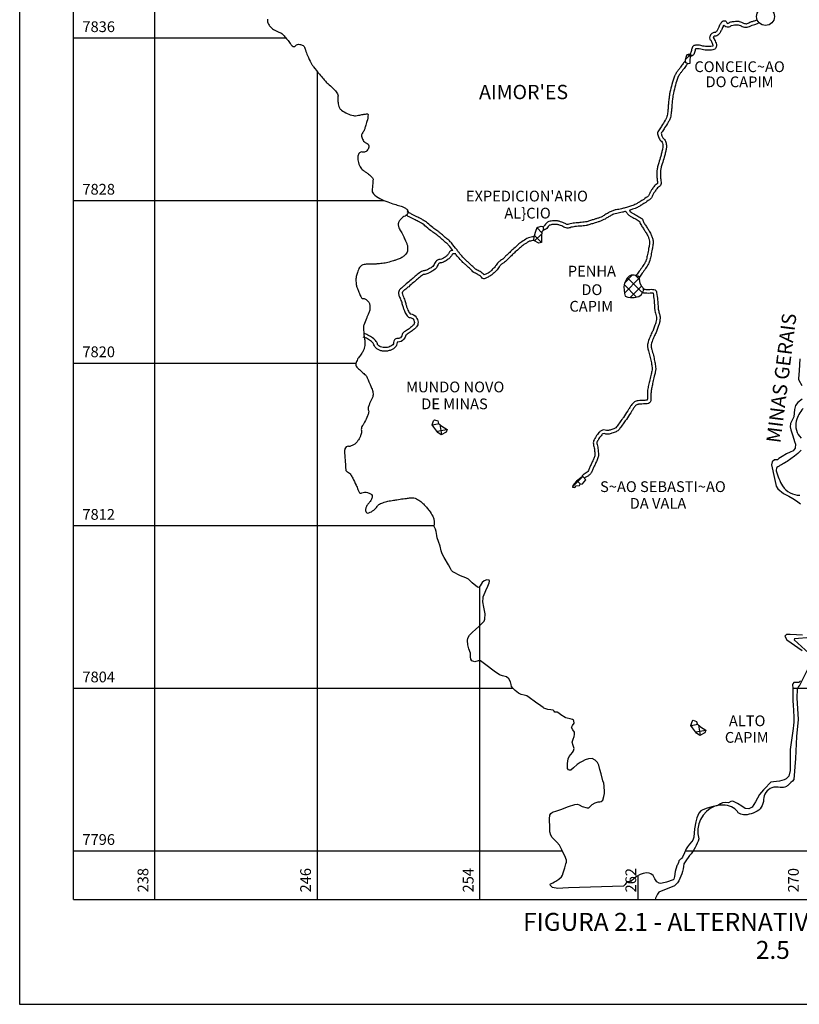
# Model space of a CAD drawing. Units: metres. Extents: x 2286 to 2496, y 7804 to 8101.
# Drawn here: x 2286 to 2395, y 7804 to 7941 of the extents above; entities that cross this region are included whole.
import ezdxf
from ezdxf.enums import TextEntityAlignment as Align

# ---------------------------------------------------------------- set-up
doc = ezdxf.new("R2010")
doc.units = ezdxf.units.M
doc.header["$MEASUREMENT"] = 0
for name, color, linetype, lineweight in [('0_1', 1, 'Continuous', 0), ('ACESSOS', 1, 'Continuous', 0), ('CIDADES', 1, 'Continuous', 0), ('ESTRADA', 1, 'Continuous', 0), ('ESTRFERRO', 1, 'Continuous', 0), ('FORMATO', 1, 'Continuous', 0), ('HACHURA', 1, 'Continuous', 0), ('LIMITE', 1, 'Continuous', 0), ('TEXTO1', 1, 'Continuous', 0), ('TEXTO2', 1, 'Continuous', 0)]:
    doc.layers.add(name, color=color, linetype=linetype, lineweight=lineweight)
doc.styles.add('Style-ENGINEERING', font='ENGINEERING.shx')
doc.styles.add('Style-WORKING', font='WORKING.shx')

msp = doc.modelspace()

# ---------------------------------------------------------------- linework, layer by layer
at = {"layer": '0_1', "color": 7, "linetype": 'Continuous', "lineweight": -3}
for p, q in [((2293.51, 7818.15), (2293.51, 8097.13)), ((2304.85, 7818.15), (2304.85, 8097.13)), ((2293.51, 7938.37), (2323.13, 7938.37)), ((2327.53, 7818.15), (2327.53, 7933.66)), ((2293.51, 7915.69), (2336.8, 7915.69)), ((2359.05, 7911.73), (2358.96, 7911.42)), ((2293.51, 7893), (2332.92, 7893)), ((2293.51, 7870.32), (2343.79, 7870.32)), ((2350.21, 7818.15), (2350.21, 7861.88)), ((2293.51, 7847.64), (2354.79, 7847.64)), ((2393.83, 7847.64), (2418.25, 7847.64)), ((2293.51, 7824.96), (2361.69, 7824.96)), ((2378.84, 7824.96), (2418.25, 7824.96)), ((2372.27, 7818.15), (2372.27, 7821.47)), ((2293.51, 7818.15), (2486.29, 7818.15))]:
    msp.add_line(p, q, dxfattribs=at)
at = {"layer": '0_1', "color": 7, "linetype": 'Continuous', "lineweight": -3, "ltscale": 4}
for p, q in [((2378.88, 7935.33), (2379.6, 7936.04)), ((2379.56, 7935.71), (2379.22, 7936.05)), ((2378.97, 7934.89), (2378.86, 7935)), ((2358.13, 7911.74), (2358.34, 7911.95)), ((2358.84, 7911.18), (2358.17, 7911.85)), ((2358.79, 7909.82), (2357.8, 7910.8)), ((2357.83, 7910.03), (2358.82, 7911.02)), ((2344.51, 7884.5), (2343.58, 7884.33)), ((2343.65, 7884.23), (2343.6, 7884.53)), ((2345.61, 7883.69), (2344.24, 7883.43)), ((2344.89, 7883.03), (2344.64, 7884.4)), ((2380.6, 7842.56), (2379.67, 7842.39)), ((2379.74, 7842.29), (2379.68, 7842.59)), ((2380.98, 7841.09), (2380.72, 7842.46)), ((2381.7, 7841.75), (2380.33, 7841.49))]:
    msp.add_line(p, q, dxfattribs=at)
at = {"layer": '0_1', "color": 7, "linetype": 'Continuous', "lineweight": -3}
for points in [[(2379.58, 7936.1), (2379.66, 7935.83), (2379.52, 7935.67), (2379.48, 7935.3), (2379.49, 7934.79), (2379.27, 7934.74), (2378.86, 7934.94), (2378.87, 7935.29), (2379.04, 7935.8), (2379.13, 7936.03), (2379.45, 7936.12), (2379.58, 7936.1)], [(2358.96, 7912.04), (2359.1, 7911.58), (2358.85, 7911.3), (2358.79, 7910.68), (2358.8, 7909.82), (2358.43, 7909.74), (2357.74, 7910.08), (2357.75, 7910.66), (2358.04, 7911.52), (2358.19, 7911.91), (2358.74, 7912.07), (2358.96, 7912.04)], [(2343.87, 7885.09), (2344.34, 7884.94), (2344.42, 7884.58), (2344.91, 7884.18), (2345.62, 7883.71), (2345.48, 7883.35), (2344.81, 7882.97), (2344.33, 7883.31), (2343.79, 7884.04), (2343.55, 7884.38), (2343.73, 7884.93), (2343.87, 7885.09)], [(2364.97, 7876.71), (2364.6, 7877.12), (2364.46, 7877.11), (2363.68, 7876.51), (2363.17, 7875.91), (2363.11, 7875.67), (2363.43, 7875.61), (2363.65, 7875.86), (2364.08, 7875.9), (2364.17, 7876.09), (2364.52, 7876.14), (2364.97, 7876.71)], [(2379.96, 7843.15), (2380.42, 7843), (2380.51, 7842.64), (2380.99, 7842.24), (2381.7, 7841.77), (2381.56, 7841.41), (2380.89, 7841.03), (2380.42, 7841.37), (2379.87, 7842.1), (2379.63, 7842.44), (2379.82, 7842.99), (2379.96, 7843.15)]]:
    msp.add_lwpolyline(points, dxfattribs=at)
at = {"layer": 'ACESSOS', "color": 7, "linetype": 'Continuous', "lineweight": -3}
msp.add_circle((2390.04, 7941.34), 1.25, dxfattribs=at)
at = {"layer": 'ESTRADA', "color": 1, "linetype": 'Continuous', "lineweight": -3, "flags": 128}
for points in [[(2383.78, 7940.34, 0.013245), (2383.74, 7940.29, 0.051839), (2383.71, 7940.26, 0.047566), (2383.64, 7940.12, -0.020342), (2383.54, 7939.87, -0.024132), (2383.33, 7939.47, -0.028142), (2383.12, 7939.16, -0.264644), (2382.97, 7939.1, 0.216767), (2382.53, 7938.95, 0.11984), (2382.27, 7938.56, 0.187915), (2382.28, 7938.2, 0.076908), (2382.39, 7938.03, -0.054856), (2382.49, 7937.87, -0.059879), (2382.7, 7937.33, -0.186431), (2382.69, 7937.22, -0.234328), (2382.63, 7937.19, -0.051796), (2381.84, 7937.14, -0.06299), (2381.15, 7937.27, 0.082755), (2380.54, 7937.35, 0.056248), (2380.05, 7937.28, 0.224575), (2379.87, 7937.13, 0.046371), (2379.77, 7936.85, -0.023199), (2379.61, 7936.34, -0.001307), (2379.53, 7936.11)], [(2384.13, 7939.98, 0.002868), (2384.12, 7939.97, 0.023844), (2384.11, 7939.95, -0.020342), (2383.99, 7939.66, -0.024132), (2383.76, 7939.22, -0.028142), (2383.52, 7938.86, -0.264644), (2382.92, 7938.6, 0.216767), (2382.87, 7938.58, 0.118791), (2382.74, 7938.39, 0.07393), (2382.77, 7938.35, -0.054856), (2382.94, 7938.1, -0.059879), (2383.19, 7937.45, -0.186431), (2383.13, 7936.99, -0.234328), (2382.71, 7936.69, -0.051796), (2381.81, 7936.64, -0.06299), (2381, 7936.79, 0.082755), (2380.56, 7936.85, 0.040668), (2380.28, 7936.82, 0.022953), (2380.25, 7936.72, -0.023199), (2380.08, 7936.18, -0.355448), (2379.66, 7935.83)], [(2383.71, 7940.26, -0.008816), (2383.76, 7940.33, -0.027311), (2383.84, 7940.45, -0.006818), (2383.97, 7940.6, -0.023605), (2384.01, 7940.65, -0.05689), (2384.05, 7940.68, -0.027296), (2384.15, 7940.73, -0.108161), (2384.24, 7940.75, -0.045584), (2384.44, 7940.73, -0.346884), (2384.62, 7940.54, 0.427871), (2384.79, 7940.39, 0.175462), (2384.98, 7940.48, -0.159159), (2385.19, 7940.59, -0.014957), (2385.68, 7940.66, -0.021462), (2386.02, 7940.68, -0.004295), (2386.21, 7940.68, -0.017475), (2386.26, 7940.68, -0.047672), (2386.37, 7940.66, -0.016044), (2386.69, 7940.56, -0.040346), (2386.89, 7940.47, 0.040956), (2387.09, 7940.39, 0.06281), (2387.32, 7940.34, 0.087217), (2387.49, 7940.36, 0.062322), (2387.72, 7940.46, -0.047494), (2388.01, 7940.59, -0.010086), (2388.4, 7940.72, 0.018353), (2388.62, 7940.79, 0.014202), (2388.81, 7940.87, -0.006657), (2388.87, 7940.9)], [(2384.14, 7940, -0.008816), (2384.18, 7940.06, -0.027311), (2384.22, 7940.13, -0.001055), (2384.24, 7940.15, 0.264437), (2384.84, 7939.89, 0.162585), (2385.31, 7940.1, -0.013754), (2385.73, 7940.16, -0.021462), (2386.03, 7940.18, -0.004295), (2386.21, 7940.18, -0.017475), (2386.22, 7940.18, -0.047672), (2386.24, 7940.18, -0.016044), (2386.53, 7940.09, -0.040346), (2386.66, 7940.03, 0.040956), (2386.93, 7939.91, 0.06281), (2387.29, 7939.84, 0.087217), (2387.63, 7939.88, 0.062322), (2387.97, 7940.02, -0.047494), (2388.18, 7940.12, -0.010086), (2388.55, 7940.24, 0.018353), (2388.8, 7940.33, 0.014202), (2389.01, 7940.42, -0.006657), (2389.06, 7940.44)], [(2378.87, 7935.14, 0.051159), (2378.55, 7934.79), (2378.55, 7934.79, 0.001146), (2378.18, 7934.28), (2378.18, 7934.28, 0.001693), (2377.93, 7933.93, 0.002222), (2377.67, 7933.57), (2377.67, 7933.57, 0.003795), (2377.53, 7933.36, 0.06279), (2377.34, 7933, 0.02025), (2376.99, 7931.88), (2376.99, 7931.88, 0.008965), (2376.71, 7930.79, 0.022493), (2376.63, 7930.33, 0.005751), (2376.57, 7929.83), (2376.57, 7929.83, 0.004046), (2376.49, 7929.12, 0.010887), (2376.45, 7928.58, -0.0103), (2376.4, 7928.03, -0.03888), (2376.29, 7927.38, -0.064573), (2376.15, 7927.03, -0.010867), (2376.05, 7926.86), (2376.05, 7926.86, -0.002327), (2375.55, 7926.06), (2375.55, 7926.06, -0.013987), (2375.2, 7925.54, 0.026823), (2375.01, 7925.25, 0.185723), (2374.98, 7924.99, 0.047677), (2375.17, 7924.4, 0.103055), (2375.51, 7923.93, -0.143779), (2375.66, 7923.67, -0.056676), (2375.72, 7923.27, -0.060199), (2375.68, 7922.89, -0.006763), (2375.57, 7922.4, -0.006013), (2375.43, 7921.86, -0.014717), (2375.15, 7920.95, 0.02327), (2374.98, 7920.36, 0.029349), (2374.89, 7919.84, 0.035882), (2374.88, 7919.41, 0.00505), (2374.88, 7919.3), (2374.88, 7919.3, 0.001288), (2374.9, 7918.9), (2374.9, 7918.9, 0.029487), (2374.96, 7918.33, -0.05947), (2374.98, 7918.09, -0.270626), (2374.91, 7917.99, 0.131457), (2374.46, 7917.6, 0.006023), (2374.16, 7917.15, 0.008551), (2373.95, 7916.82, 0.044718), (2373.75, 7916.4, -0.099021), (2373.67, 7916.28, -0.051096), (2373.57, 7916.19, -0.009626), (2372.87, 7915.72, -0.001162), (2372.47, 7915.46, -0.003888), (2372.34, 7915.39, -0.018148), (2371.96, 7915.17, -0.024792), (2371.67, 7915.03, -0.015626), (2371.36, 7914.92, -0.008786), (2370.79, 7914.75, -0.002905), (2370.48, 7914.66), (2370.48, 7914.66, -0.001679), (2369.94, 7914.51), (2369.94, 7914.51, -0.032872), (2369.21, 7914.37, 0.053549), (2368.73, 7914.25, 0.029843), (2368.51, 7914.16, 0.011522), (2367.99, 7913.88, 0.021255), (2367.54, 7913.6, -0.03481), (2367.28, 7913.45, -0.020446), (2366.93, 7913.3, -0.01859), (2366.53, 7913.16), (2366.53, 7913.16, -0.000007), (2366.14, 7913.03), (2366.14, 7913.03, -0.000005), (2365.62, 7912.88), (2365.62, 7912.88, -0.000008), (2365.11, 7912.72), (2365.12, 7912.72, -0.000052), (2365.03, 7912.69), (2365.03, 7912.69, -0.045605), (2364.95, 7912.68, -0.006063), (2364.15, 7912.59, -0.003272), (2363.88, 7912.57), (2363.88, 7912.57, 0.001897), (2363.42, 7912.53), (2363.42, 7912.53, 0.059948), (2362.61, 7912.36, -0.134115), (2362.32, 7912.34, -0.084486), (2362.17, 7912.4, 0.04446), (2361.78, 7912.59, 0.006521), (2361.46, 7912.71, 0.010179), (2361.25, 7912.78, 0.05526), (2361.01, 7912.82, 0.023547), (2360.5, 7912.84, 0.073059), (2359.84, 7912.73, 0.125497), (2359.47, 7912.5, 0.026085), (2359.24, 7912.23, 0.018103), (2359, 7911.9)], [(2379.2, 7934.77, 0.051159), (2378.95, 7934.49), (2378.95, 7934.49, 0.001146), (2378.58, 7933.98), (2378.58, 7933.98, 0.001693), (2378.33, 7933.64, 0.002222), (2378.08, 7933.29, 0.003795), (2377.94, 7933.08, 0.06279), (2377.81, 7932.83, 0.02025), (2377.47, 7931.75, 0.008965), (2377.2, 7930.67, 0.022493), (2377.13, 7930.26, 0.005751), (2377.06, 7929.77, 0.004046), (2376.99, 7929.07, 0.010887), (2376.95, 7928.56, -0.0103), (2376.9, 7927.98, -0.03888), (2376.77, 7927.25, -0.064573), (2376.58, 7926.78, -0.010867), (2376.47, 7926.6), (2376.47, 7926.6, -0.002327), (2375.97, 7925.8, -0.013987), (2375.61, 7925.25, 0.02187), (2375.48, 7925.05, 0.042777), (2375.63, 7924.6, 0.103055), (2375.85, 7924.29, -0.143779), (2376.15, 7923.79, -0.056676), (2376.22, 7923.28, -0.060199), (2376.17, 7922.79, -0.006763), (2376.06, 7922.28, -0.006013), (2375.91, 7921.72, -0.014717), (2375.63, 7920.79, 0.02327), (2375.47, 7920.24, 0.029349), (2375.39, 7919.79, 0.035882), (2375.37, 7919.42, 0.00505), (2375.38, 7919.33, 0.001288), (2375.4, 7918.92, 0.029487), (2375.46, 7918.42, -0.05947), (2375.48, 7918.06, -0.270626), (2375.13, 7917.54, 0.131457), (2374.88, 7917.32, 0.006023), (2374.58, 7916.88, 0.008551), (2374.38, 7916.56, 0.044718), (2374.22, 7916.22, -0.099021), (2374.04, 7915.93, -0.051096), (2373.86, 7915.78, -0.009626), (2373.15, 7915.3), (2373.15, 7915.3, -0.001162), (2372.73, 7915.04), (2372.73, 7915.04, -0.003888), (2372.61, 7914.96, -0.018148), (2372.19, 7914.72, -0.024792), (2371.85, 7914.57, -0.015626), (2371.51, 7914.45, -0.007025), (2371.04, 7914.3)], [(2357.75, 7910.62, 0.025218), (2357.36, 7910.55, 0.107309), (2356.59, 7910.27, 0.017723), (2355.89, 7909.8, 0.02497), (2355.41, 7909.41), (2355.41, 7909.41, 0.002551), (2354.79, 7908.86, 0.007343), (2354.57, 7908.65), (2354.57, 7908.65, 0.00132), (2354.14, 7908.23), (2354.14, 7908.23, 0.001454), (2353.74, 7907.84), (2353.74, 7907.84, 0.005987), (2353.58, 7907.68, -0.00484), (2353.41, 7907.5, -0.086615), (2353.33, 7907.44, 0.076115), (2352.87, 7907.14, 0.060368), (2352.48, 7906.67, -0.041591), (2352.13, 7906.24, -0.012575), (2351.72, 7905.83, -0.026922), (2351.56, 7905.68, -0.037278), (2351.46, 7905.62, -0.013896), (2351.01, 7905.38, -0.019731), (2350.81, 7905.3, 0.065423), (2350.22, 7905.75, 0.023009), (2349.67, 7906.03, -0.070402), (2349.67, 7906.03, -0.019095), (2349.49, 7906.2, 0.010619), (2349.1, 7906.57, 0.006697), (2348.51, 7907.1, -0.011268), (2348.19, 7907.4, -0.020547), (2347.81, 7907.79, -0.014905), (2347.3, 7908.4, -0.001632), (2347.17, 7908.56), (2347.17, 7908.56, 0.001248), (2347.01, 7908.78, 0.004577), (2346.23, 7909.75, 0.034246), (2346.06, 7909.93, 0.016397), (2345.85, 7910.12, -0.006186), (2345.38, 7910.51), (2345.38, 7910.51, -0.003475), (2344.83, 7910.99, 0.006394), (2344.52, 7911.26, 0.029527), (2344.21, 7911.49, -0.012534), (2343.63, 7911.89, -0.035986), (2342.88, 7912.52, 0.070274), (2342.29, 7912.95, 0.010044), (2341.94, 7913.14, -0.006165), (2341.4, 7913.41, -0.003226), (2340.67, 7913.79, 0.005621), (2340.23, 7914.02, 0.008375), (2340.08, 7914.09)], [(2370.53, 7914.16, -0.001437), (2370.07, 7914.03, -0.032872), (2369.28, 7913.87, 0.053549), (2368.9, 7913.78, 0.029843), (2368.73, 7913.71, 0.011522), (2368.24, 7913.44, 0.021255), (2367.82, 7913.19, -0.03481), (2367.5, 7913, -0.020446), (2367.11, 7912.83, -0.01859), (2366.68, 7912.68), (2366.68, 7912.68, -0.000007), (2366.29, 7912.56), (2366.29, 7912.56, -0.000005), (2365.77, 7912.4), (2365.77, 7912.4, -0.000008), (2365.26, 7912.24), (2365.26, 7912.24, -0.000052), (2365.18, 7912.21), (2365.18, 7912.21, -0.045605), (2365.01, 7912.18, -0.006063), (2364.2, 7912.09, -0.003272), (2363.92, 7912.07, 0.001897), (2363.46, 7912.03, 0.059948), (2362.77, 7911.88, -0.134115), (2362.22, 7911.85, -0.084486), (2361.91, 7911.97, 0.04446), (2361.61, 7912.12, 0.006521), (2361.29, 7912.24, 0.010179), (2361.1, 7912.3, 0.05526), (2360.97, 7912.32, 0.023547), (2360.51, 7912.34, 0.073059), (2360, 7912.25, 0.125497), (2359.83, 7912.15, 0.026085), (2359.63, 7911.92, -0.227718), (2359.04, 7911.52)], [(2370.53, 7914.16, 0.029933), (2370.79, 7913.82, 0.085626), (2371.16, 7913.51, 0.006759), (2371.53, 7913.31, -0.007776), (2371.83, 7913.14, -0.006768), (2372.43, 7912.78, -0.027021), (2372.45, 7912.77, 0.059737), (2372.72, 7912.19, 0.012536), (2373.04, 7911.7, -0.012672), (2373.32, 7911.27, -0.023654), (2373.61, 7910.75, -0.031034), (2373.77, 7910.37, -0.063265), (2373.85, 7910.01, -0.056111), (2373.84, 7909.56, -0.009484), (2373.74, 7908.96, -0.007019), (2373.58, 7908.14), (2373.58, 7908.14, -0.003997), (2373.43, 7907.45), (2373.43, 7907.45, -0.018398), (2373.4, 7907.34, -0.045589), (2373.33, 7907.16, -0.025015), (2373.09, 7906.76, -0.004509), (2372.9, 7906.47), (2372.9, 7906.47, -0.002006), (2372.44, 7905.8), (2372.44, 7905.8, -0.019349), (2372.02, 7905.24, 0.002376), (2372.01, 7905.22)], [(2371.04, 7914.3, 0.016272), (2371.17, 7914.15, 0.085626), (2371.41, 7913.95, 0.006759), (2371.77, 7913.75, -0.007776), (2372.08, 7913.58, -0.006768), (2372.69, 7913.21, -0.042526), (2372.79, 7913.14, -0.135355), (2372.92, 7912.94, 0.060859), (2373.14, 7912.45, 0.012536), (2373.45, 7911.99, -0.012672), (2373.75, 7911.53, -0.023654), (2374.06, 7910.98, -0.031034), (2374.24, 7910.53, -0.063265), (2374.35, 7910.05, -0.056111), (2374.33, 7909.49, -0.009484), (2374.23, 7908.87, -0.007019), (2374.07, 7908.04, -0.003997), (2373.92, 7907.34), (2373.92, 7907.34, -0.018398), (2373.88, 7907.19, -0.045589), (2373.77, 7906.93, -0.025015), (2373.51, 7906.49, -0.004509), (2373.31, 7906.19, -0.002006), (2372.85, 7905.52), (2372.85, 7905.52, -0.017519), (2372.45, 7904.98)], [(2346.43, 7908.71, 0.003461), (2345.84, 7909.43), (2345.84, 7909.43, 0.034246), (2345.72, 7909.57, 0.016397), (2345.53, 7909.73, -0.006186), (2345.06, 7910.13, -0.003475), (2344.5, 7910.61, 0.006394), (2344.2, 7910.88, 0.029527), (2343.93, 7911.07, -0.012534), (2343.33, 7911.49, -0.035986), (2342.53, 7912.16, 0.070274), (2342.06, 7912.51, 0.010044), (2341.72, 7912.69, -0.006165), (2341.17, 7912.96, -0.003226), (2340.43, 7913.35, 0.005621), (2340, 7913.57, 0.008375), (2339.87, 7913.64)], [(2357.74, 7910.15, -0.077349), (2357.42, 7910.05, 0.107309), (2356.85, 7909.85, 0.017723), (2356.19, 7909.4, 0.02497), (2355.74, 7909.04), (2355.74, 7909.04, 0.002551), (2355.13, 7908.49, 0.007343), (2354.92, 7908.29), (2354.92, 7908.29, 0.00132), (2354.49, 7907.87, 0.001454), (2354.1, 7907.48), (2354.1, 7907.48, 0.005987), (2353.94, 7907.33, -0.00484), (2353.76, 7907.15, -0.086615), (2353.54, 7906.99, 0.076115), (2353.21, 7906.77, 0.060368), (2352.89, 7906.4, -0.041591), (2352.5, 7905.9, -0.012575), (2352.07, 7905.47, -0.026922), (2351.86, 7905.29, -0.037278), (2351.71, 7905.19, -0.013896), (2351.23, 7904.93, -0.03529), (2350.81, 7904.76, -0.117445), (2350.73, 7904.76, -0.170345), (2350.54, 7904.86, 0.076913), (2349.97, 7905.32, 0.023009), (2349.46, 7905.58, -0.070402), (2349.34, 7905.65, -0.019095), (2349.14, 7905.84, 0.010619), (2348.76, 7906.21, 0.006697), (2348.18, 7906.73, -0.011268), (2347.84, 7907.04, -0.020547), (2347.43, 7907.46, -0.014905), (2346.91, 7908.09, -0.001223), (2346.81, 7908.21)], [(2346.43, 7908.71, 0.079384), (2346.14, 7908.64, 0.118008), (2345.98, 7908.53, 0.074708), (2345.86, 7908.33, -0.075657), (2345.74, 7908.13, -0.046863), (2345.45, 7907.86, -0.037119), (2345.03, 7907.57, -0.113641), (2344.65, 7907.46, 0.114201), (2344.27, 7907.34, 0.181433), (2343.89, 7906.89, -0.16324), (2343.5, 7906.37, -0.021954), (2343.05, 7906.1, -0.033204), (2342.74, 7905.95, -0.06993), (2342.31, 7905.85, 0.115835), (2342.06, 7905.76, 0.024848), (2341.76, 7905.56, 0.012533), (2341.19, 7905.1), (2341.19, 7905.1, 0.00142), (2340.61, 7904.6, -0.001239), (2339.94, 7904.03, -0.006509), (2339.54, 7903.7, 0.00672), (2339.15, 7903.37, 0.119894), (2338.88, 7903, 0.15931), (2338.85, 7902.65, 0.044133), (2339, 7902.21, -0.029226), (2339.25, 7901.56, -0.0057), (2339.41, 7901.04, 0.006685), (2339.55, 7900.59, 0.0398), (2339.72, 7900.16, 0.028158), (2340.06, 7899.58, 0.242607), (2340.48, 7899.34, -0.2372), (2340.91, 7899.1, -0.129757), (2341.07, 7898.65, -0.199493), (2340.97, 7898.35, -0.035537), (2340.75, 7898.12, -0.020755), (2340.33, 7897.78, -0.038856), (2339.83, 7897.46, 0.056955), (2339.49, 7897.23, 0.183565), (2339.35, 7896.98, -0.136234), (2339.21, 7896.63, -0.243548), (2338.75, 7896.42, 0.243435), (2338.29, 7896.22, 0.165193), (2338.17, 7895.86, -0.192716), (2338.04, 7895.56, -0.057355), (2337.79, 7895.36, -0.061739), (2337.52, 7895.23, -0.059333), (2337.13, 7895.15, -0.055637), (2336.7, 7895.17, -0.053851), (2336.36, 7895.25, -0.069041), (2336.12, 7895.38, -0.166551), (2335.91, 7895.69, 0.120987), (2335.66, 7896.12, 0.053437), (2335.09, 7896.61, 0.052809), (2334.42, 7896.98, 0.037901), (2334.01, 7897.11)], [(2346.84, 7908.21, 0.128571), (2346.35, 7908.18, 0.056658), (2346.32, 7908.13, -0.075657), (2346.12, 7907.81, -0.046863), (2345.76, 7907.47, -0.037119), (2345.28, 7907.14, -0.113641), (2344.68, 7906.96, 0.114201), (2344.52, 7906.91, 0.181433), (2344.36, 7906.73, -0.16324), (2343.78, 7905.96, -0.021954), (2343.29, 7905.66, -0.033204), (2342.92, 7905.49, -0.06993), (2342.36, 7905.35, 0.115835), (2342.32, 7905.34, 0.024848), (2342.06, 7905.16, 0.012533), (2341.52, 7904.72), (2341.52, 7904.72, 0.00142), (2340.94, 7904.22, -0.001239), (2340.27, 7903.65, -0.006509), (2339.85, 7903.31, 0.00672), (2339.47, 7902.99, 0.119894), (2339.34, 7902.81, 0.15931), (2339.34, 7902.77, 0.044133), (2339.46, 7902.42, -0.029226), (2339.73, 7901.71, -0.0057), (2339.89, 7901.18, 0.006685), (2340.02, 7900.74, 0.0398), (2340.17, 7900.38, 0.028158), (2340.47, 7899.85, 0.242607), (2340.5, 7899.84, -0.2372), (2341.32, 7899.39, -0.129757), (2341.57, 7898.7, -0.199493), (2341.35, 7898.03, -0.035537), (2341.08, 7897.75, -0.020755), (2340.63, 7897.38, -0.038856), (2340.06, 7897.02, 0.050197), (2339.85, 7896.88, -0.128389), (2339.6, 7896.32, -0.243548), (2338.72, 7895.93, 0.243435), (2338.68, 7895.91, 0.165193), (2338.66, 7895.85, -0.192716), (2338.39, 7895.21, -0.057355), (2338.06, 7894.94, -0.061739), (2337.68, 7894.76, -0.059333), (2337.16, 7894.66, -0.055637), (2336.62, 7894.67, -0.053851), (2336.19, 7894.79, -0.069041), (2335.83, 7894.98, -0.166551), (2335.43, 7895.55, 0.120987), (2335.3, 7895.78, 0.053437), (2334.81, 7896.2, 0.052809), (2334.23, 7896.51, 0.037901), (2333.9, 7896.62)], [(2372.92, 7903.31, 0.011411), (2373.51, 7903.27, 0.027925), (2373.9, 7903.27, -0.029362), (2374.27, 7903.28, -0.091858), (2374.64, 7903.19, -0.181073), (2374.78, 7903.05, -0.06907), (2374.85, 7902.82, -0.015902), (2374.98, 7901.77), (2374.98, 7901.77, -0.007004), (2375.05, 7900.98, 0.011856), (2375.09, 7900.51, 0.058229), (2375.22, 7899.95, -0.064987), (2375.33, 7899.45, -0.046627), (2375.32, 7899.02, -0.04362), (2375.24, 7898.56, -0.014776), (2375.09, 7898.1, -0.011869), (2374.88, 7897.53, -0.018863), (2374.64, 7896.99, 0.016131), (2374.36, 7896.36, 0.03518), (2374.1, 7895.59, 0.100211), (2374.08, 7895.3, 0.040098), (2374.18, 7894.88, -0.021197), (2374.4, 7894.08), (2374.4, 7894.08, -0.002543), (2374.57, 7893.29), (2374.57, 7893.29, -0.005969), (2374.64, 7892.96, -0.040822), (2374.72, 7892.24, -0.059419), (2374.67, 7891.75, -0.008135), (2374.53, 7891.16, 0.005838), (2374.34, 7890.33), (2374.34, 7890.33, 0.000678), (2374.18, 7889.62), (2374.18, 7889.62, 0.003224), (2374.15, 7889.47, 0.025959), (2374.1, 7889.16, 0.014671), (2374.06, 7888.59, 0.017644), (2374.06, 7888.35, -0.012653), (2374.06, 7888, -0.025627), (2374.04, 7887.82, -0.026147), (2374.01, 7887.63, -0.190693), (2373.87, 7887.43, -0.126665), (2373.52, 7887.31, -0.016049), (2373.2, 7887.29, 0.013035), (2372.8, 7887.27, 0.005387), (2372.34, 7887.24, 0.01794), (2372.2, 7887.22, 0.135799), (2371.99, 7887.12, 0.072508), (2371.71, 7886.81, 0.008857), (2371.47, 7886.41, -0.009517), (2371.24, 7886.04), (2371.24, 7886.04, -0.001167), (2370.64, 7885.14, -0.009097), (2370.56, 7885.03, -0.005647), (2370.39, 7884.8, 0.002119), (2369.94, 7884.19), (2369.94, 7884.19, 0.005922), (2369.74, 7883.9, -0.007379), (2369.57, 7883.68, -0.098738), (2369.44, 7883.55, -0.03315), (2368.95, 7883.31, -0.033349), (2368.62, 7883.19, -0.023084), (2368.11, 7883.07, -0.156595), (2367.67, 7883.13, 0.243009), (2367.37, 7883.12, 0.09258), (2367.2, 7882.98, 0.031361), (2366.81, 7882.45, 0.015918), (2366.55, 7882.02, 0.101939), (2366.53, 7881.94, 0.088163), (2366.56, 7881.63, -0.037991), (2366.69, 7880.91, -0.005044), (2366.74, 7880.28, -0.027086), (2366.75, 7880.16, -0.066913), (2366.71, 7879.89, -0.03256), (2366.51, 7879.37, -0.009375), (2366.27, 7878.86, 0.010172), (2366.05, 7878.4, 0.008704), (2365.96, 7878.17, -0.008608), (2365.86, 7877.95, -0.064786), (2365.63, 7877.56, -0.07241), (2365.33, 7877.28, -0.021529), (2365, 7877.08, 0.014286), (2364.77, 7876.94)], [(2372.88, 7902.82, 0.011411), (2373.48, 7902.77, 0.027925), (2373.93, 7902.77, -0.029362), (2374.25, 7902.78, -0.050694), (2374.35, 7902.76, -0.014516), (2374.36, 7902.74, -0.015902), (2374.49, 7901.73, -0.007004), (2374.55, 7900.94, 0.011856), (2374.59, 7900.45, 0.058229), (2374.75, 7899.78, -0.064987), (2374.83, 7899.4, -0.046627), (2374.83, 7899.07, -0.04362), (2374.76, 7898.7, -0.014776), (2374.62, 7898.26, -0.011869), (2374.42, 7897.72, -0.018863), (2374.19, 7897.21, 0.016131), (2373.89, 7896.56, 0.03518), (2373.61, 7895.72, 0.100211), (2373.59, 7895.23, 0.040098), (2373.7, 7894.72, -0.021197), (2373.91, 7893.96, -0.002543), (2374.08, 7893.19, -0.005969), (2374.15, 7892.86, -0.040822), (2374.22, 7892.23, -0.059419), (2374.18, 7891.85, -0.008135), (2374.05, 7891.28, 0.005838), (2373.85, 7890.44), (2373.85, 7890.44, 0.000678), (2373.69, 7889.73), (2373.69, 7889.73, 0.003224), (2373.66, 7889.57, 0.025959), (2373.6, 7889.21, 0.014671), (2373.56, 7888.61, 0.017644), (2373.56, 7888.33, -0.012653), (2373.56, 7888.02, -0.025627), (2373.55, 7887.88, -0.011825), (2373.54, 7887.82, -0.063142), (2373.48, 7887.81, -0.016049), (2373.19, 7887.79, 0.013035), (2372.76, 7887.77, 0.005387), (2372.29, 7887.73, 0.01794), (2372.12, 7887.71, 0.135799), (2371.67, 7887.5, 0.072508), (2371.29, 7887.08, 0.008857), (2371.04, 7886.67, -0.009517), (2370.82, 7886.32), (2370.82, 7886.32, -0.001167), (2370.22, 7885.42), (2370.22, 7885.42, -0.009097), (2370.16, 7885.32, -0.005647), (2369.99, 7885.1, 0.002119), (2369.54, 7884.48), (2369.54, 7884.48, 0.005922), (2369.33, 7884.19, -0.007212), (2369.18, 7883.98, -0.032733), (2368.76, 7883.77, -0.033349), (2368.48, 7883.67, -0.023084), (2368.02, 7883.57, -0.156595), (2367.88, 7883.58, 0.243009), (2367.12, 7883.56, 0.09258), (2366.81, 7883.3, 0.031361), (2366.39, 7882.72, 0.015918), (2366.12, 7882.26, 0.101939), (2366.03, 7881.99, 0.088163), (2366.07, 7881.5, -0.037991), (2366.19, 7880.86, -0.005044), (2366.25, 7880.24), (2366.25, 7880.24, -0.027086), (2366.25, 7880.17, -0.066913), (2366.23, 7880.04, -0.03256), (2366.06, 7879.58, -0.009375), (2365.82, 7879.09, 0.010172), (2365.59, 7878.6, 0.008704), (2365.49, 7878.36, -0.008608), (2365.41, 7878.15, -0.064786), (2365.24, 7877.87, -0.07241), (2365.04, 7877.69, -0.021529), (2364.76, 7877.51, 0.296845), (2364.46, 7877.11)]]:
    msp.add_lwpolyline(points, format="xyb", dxfattribs=at)
at = {"layer": 'ESTRADA', "color": 1, "linetype": 'Continuous', "lineweight": -3}
msp.add_arc((2372.8, 7904.06), 1.25, 272.7182, 279.3338, dxfattribs=at)
at = {"layer": 'ESTRFERRO', "color": 3, "linetype": 'Continuous', "lineweight": -3, "ltscale": 4, "flags": 128}
for points in [[(2395.29, 7886.64, 0.134359), (2394.33, 7884.9, 0.263029), (2395.01, 7882.53, -0.418738)], [(2395.01, 7880.82, -0.03136), (2394.07, 7880, -0.023693), (2392.7, 7879.05, -0.023), (2392.15, 7878.74, 0.03137), (2391.75, 7878.51, 0.317775), (2391.53, 7877.95, 0.075963), (2392.43, 7875.85, 0.270933), (2394.84, 7874.57, -0.347029)], [(2396.64, 7851.71), (2394.75, 7847.92), (2394.75, 7847.92, 0.007548), (2394.67, 7847.88, 0.000963), (2394.66, 7847.88), (2394.66, 7847.88), (2394.47, 7847.52), (2394.39, 7846.27), (2394.6, 7843.28), (2394.34, 7840.91), (2394.21, 7837.84), (2394, 7834.89), (2394, 7834.89, -0.00068), (2393.99, 7834.89, -0.012309), (2393.16, 7834.07, -0.061467), (2392.97, 7833.93, -0.183167), (2392.07, 7833.8, 0.143475), (2390.93, 7833.73, 0.313066), (2389.77, 7832.09, -0.295881), (2388.61, 7830.33, -0.057645), (2387.49, 7829.98, -0.095381), (2386.77, 7829.99, -0.190389), (2386.11, 7830.42, 0.14103), (2385.28, 7831.07, 0.177031), (2382.98, 7831.16, 0.391078), (2380.76, 7826.63), (2380.76, 7826.63), (2380.76, 7826.63), (2380.76, 7826.63), (2380.76, 7826.63, -0.093301), (2379.44, 7824.27, 0.044355), (2378.67, 7823.11), (2378.67, 7823.11), (2378.67, 7823.11), (2378.67, 7823.11, -0.095007), (2377.78, 7820.46), (2377.78, 7820.46), (2377.33, 7820.06), (2375.17, 7819.18), (2374.98, 7818.9), (2374.98, 7818.9, 0.057635), (2374.65, 7818.15)]]:
    msp.add_lwpolyline(points, format="xyb", dxfattribs=at)
msp.add_lwpolyline([(2396.37, 7854.7), (2394.09, 7854.5), (2394.02, 7854.36), (2396.58, 7852.07)], dxfattribs=at)
at = {"layer": 'FORMATO', "color": 7, "linetype": 'Continuous', "lineweight": -3}
for p, q in [((2286.01, 8100.53), (2286.01, 7803.53)), ((2286.01, 7803.53), (2496.01, 7803.53))]:
    msp.add_line(p, q, dxfattribs=at)
at = {"layer": 'HACHURA', "color": 7, "linetype": 'Continuous', "lineweight": -3, "ltscale": 4}
for p, q in [((2370.35, 7902.75), (2372.46, 7904.87)), ((2370.4, 7904.21), (2371.44, 7905.26)), ((2372.86, 7902.81), (2370.79, 7904.89)), ((2372.49, 7904.6), (2371.84, 7905.25)), ((2372.05, 7902.21), (2370.32, 7903.94)), ((2371.17, 7902.16), (2372.75, 7903.74)), ((2370.55, 7902.3), (2370.45, 7902.39)), ((2363.13, 7875.73), (2364.51, 7877.11)), ((2363.27, 7875.64), (2363.14, 7875.77)), ((2364.22, 7876.1), (2363.76, 7876.56))]:
    msp.add_line(p, q, dxfattribs=at)
msp.add_lwpolyline([(2372.45, 7904.98), (2372.22, 7905.13), (2372, 7905.23), (2371.7, 7905.26), (2371.32, 7905.26), (2371.03, 7905.13), (2370.74, 7904.84), (2370.57, 7904.52), (2370.35, 7904.13), (2370.28, 7903.65), (2370.35, 7902.71), (2370.48, 7902.32), (2370.83, 7902.19), (2371.19, 7902.16), (2371.7, 7902.16), (2372.38, 7902.26), (2372.74, 7902.58), (2373.13, 7903.3), (2372.74, 7903.74), (2372.54, 7904.16), (2372.48, 7904.65)], close=True, dxfattribs=at)
at = {"layer": 'LIMITE', "color": 143, "linetype": 'Continuous', "lineweight": -3, "ltscale": 4, "flags": 128}
msp.add_lwpolyline([(2320.58, 7940.98, 0.050104), (2320.6, 7940.59, 0.078867), (2320.68, 7940.36, 0.062135), (2320.95, 7939.96, 0.048009), (2321.41, 7939.54, 0.100657), (2322.16, 7939.18, -0.140769), (2322.68, 7938.88, -0.01005), (2322.88, 7938.66, -0.004141), (2323.35, 7938.11, -0.0274), (2323.75, 7937.59, 0.038479), (2324.03, 7937.23, 0.464889), (2324.48, 7937.26, -0.30004), (2325.07, 7937.46, -0.053271), (2325.54, 7937.29, -0.153726), (2325.67, 7937.16, -0.053004), (2325.87, 7936.68, 0.03373), (2326.16, 7935.91, 0.004438), (2326.66, 7934.82, 0.031561), (2326.74, 7934.67, 0.025107), (2326.99, 7934.33, 0.007874), (2327.83, 7933.29, 0.002993), (2328.4, 7932.63), (2328.4, 7932.63, 0.004551), (2328.77, 7932.2, 0.036801), (2329.2, 7931.79, -0.025721), (2329.82, 7931.22, -0.041379), (2330.26, 7930.69, -0.08791), (2330.4, 7930.4, -0.105807), (2330.41, 7930.14, 0.058312), (2330.39, 7929.67, 0.035425), (2330.48, 7928.99, 0.060751), (2330.61, 7928.61, 0.122022), (2330.89, 7928.28, 0.055909), (2331.7, 7927.81, 0.033137), (2332.56, 7927.51, 0.101187), (2332.86, 7927.49, 0.023523), (2333.28, 7927.56, -0.015796), (2333.91, 7927.68, -0.007797), (2334.37, 7927.75, -0.029936), (2334.49, 7927.76, -0.429234), (2334.6, 7927.65, -0.05679), (2334.45, 7926.7, -0.009871), (2334.25, 7926.04, -0.013973), (2334.09, 7925.58, -0.058386), (2333.87, 7925.16, 0.076866), (2333.71, 7924.83, 0.137512), (2333.71, 7924.65, 0.042595), (2333.9, 7924.1, 0.214825), (2334.37, 7923.69, -0.271134), (2334.72, 7923.31, -0.171555), (2334.67, 7922.96, -0.106856), (2334.32, 7922.53, -0.242682), (2333.83, 7922.43, 0.280874), (2333.41, 7922.31, 0.144776), (2333.19, 7921.87, 0.101081), (2333.21, 7921.18, 0.065299), (2333.52, 7920.35, 0.09609), (2333.9, 7919.89, 0.056184), (2334.29, 7919.62, -0.057302), (2334.68, 7919.37, -0.043073), (2335.22, 7918.82, -0.165832), (2335.3, 7918.63, -0.02588), (2335.29, 7918.45, -0.007526), (2335.24, 7917.83, -0.015077), (2335.2, 7917.47, 0.017589), (2335.16, 7917.16, 0.205602), (2335.34, 7916.61, 0.102723), (2336.25, 7915.94, 0.01679), (2337.34, 7915.47, 0.020064), (2338.29, 7915.15, 0.007626), (2338.67, 7915.04, -0.008219), (2339.03, 7914.94, -0.055457), (2339.72, 7914.65, -0.089644), (2340.07, 7914.36, -0.14197), (2340.18, 7914.12, -0.136434), (2340.14, 7913.86, -0.202145), (2339.78, 7913.51, 0.134095), (2339.18, 7913.07, 0.019575), (2338.89, 7912.68, 0.072252), (2338.84, 7912.56, 0.103076), (2338.81, 7912.26, 0.080498), (2338.91, 7911.88, 0.020756), (2339.2, 7911.32, -0.016325), (2339.57, 7910.6, -0.004074), (2339.84, 7910.03, -0.006669), (2339.99, 7909.69, -0.067233), (2340.1, 7909.28, -0.055845), (2340.11, 7908.78, -0.073191), (2340.04, 7908.45, -0.075472), (2339.87, 7908.17, -0.065414), (2339.52, 7907.84, -0.061587), (2339.07, 7907.59, -0.009338), (2338.55, 7907.39, -0.01278), (2338.16, 7907.26, -0.008524), (2337.37, 7907.04, -0.017351), (2336.98, 7906.95, -0.019176), (2336.58, 7906.89, -0.010204), (2335.84, 7906.82, -0.025966), (2335.34, 7906.81, 0.018667), (2334.64, 7906.8, 0.044104), (2334.08, 7906.73, 0.064375), (2333.71, 7906.6, 0.133674), (2333.43, 7906.34, 0.065547), (2333.11, 7905.64, 0.023468), (2332.96, 7905.07, 0.041167), (2332.92, 7904.74, 0.038682), (2332.94, 7904.06, 0.055347), (2333.05, 7903.59, 0.010877), (2333.21, 7903.17, 0.007401), (2333.46, 7902.56, 0.008856), (2333.58, 7902.3, 0.012099), (2333.67, 7902.11, 0.310391), (2333.94, 7901.98, -0.200018), (2334.36, 7901.86, -0.083712), (2334.69, 7901.49, -0.103293), (2334.84, 7901.12, -0.065408), (2334.85, 7900.52, -0.071576), (2334.72, 7899.99, -0.01084), (2334.54, 7899.58, 0.011246), (2334.37, 7899.19, 0.00949), (2334.02, 7898.29, 0.046113), (2333.97, 7898.09, 0.050601), (2333.96, 7897.93, 0.010175), (2334.01, 7897.13, 0.024609), (2334.12, 7896.31, -0.036539), (2334.17, 7895.75, -0.042924), (2334.16, 7895.43, -0.039429), (2334.08, 7895.08, -0.042208), (2333.92, 7894.68, -0.035157), (2333.66, 7894.25, -0.033526), (2333.44, 7893.97, 0.041268), (2333.26, 7893.74, 0.027167), (2333.14, 7893.54, 0.017136), (2332.99, 7893.2, 0.047549), (2332.89, 7892.9, 0.089554), (2332.89, 7892.73, 0.098493), (2332.95, 7892.54, 0.064751), (2333.14, 7892.31, 0.005347), (2333.39, 7892.08, 0.003419), (2333.78, 7891.71, 0.024139), (2334.25, 7891.33, -0.104235), (2334.35, 7891.22, -0.025813), (2334.37, 7891.18), (2334.37, 7891.18, -0.000966), (2334.83, 7890.11), (2334.83, 7890.11, -0.00057), (2335.03, 7889.64), (2335.03, 7889.64, -0.000863), (2335.17, 7889.33), (2335.17, 7889.33, -0.091944), (2335.3, 7888.72, -0.10472), (2335.21, 7888.17, -0.028214), (2335.06, 7887.84, 0.02381), (2334.87, 7887.46, 0.009492), (2334.7, 7887.04, 0.016432), (2334.62, 7886.78, 0.183335), (2334.64, 7886.45, -0.163414), (2334.68, 7886.08, -0.046308), (2334.53, 7885.62, -0.02301), (2334.12, 7884.75, -0.023868), (2333.9, 7884.39, 0.033624), (2333.75, 7884.13, 0.159908), (2333.67, 7883.59, -0.141277), (2333.61, 7882.98, -0.021798), (2333.44, 7882.6, -0.02434), (2333.26, 7882.28, -0.026578), (2332.99, 7881.91, -0.045755), (2332.8, 7881.72, -0.05695), (2332.67, 7881.62, -0.020357), (2332.27, 7881.43, -0.141453), (2331.83, 7881.38, 0.211603), (2331.55, 7881.3, 0.159016), (2331.38, 7881.05, 0.081142), (2331.33, 7880.49), (2331.33, 7880.49, 0.001691), (2331.36, 7879.94, 0.001183), (2331.42, 7879.15), (2331.42, 7879.15, 0.001845), (2331.48, 7878.34, 0.006433), (2331.5, 7878.11, 0.287677), (2331.74, 7877.8, -0.178601), (2332.2, 7877.42, -0.012098), (2332.46, 7876.93, -0.006257), (2332.93, 7875.97, -0.031587), (2333.18, 7875.35, 0.054466), (2333.34, 7875, 0.38898), (2333.75, 7874.88, -0.193658), (2334.51, 7874.93, -0.035613), (2334.96, 7874.75, -0.107841), (2335.09, 7874.65, -0.189578), (2335.17, 7874.38, -0.10465), (2335.04, 7873.91, -0.078698), (2334.74, 7873.51, 0.079201), (2334.44, 7873.11, 0.027849), (2334.31, 7872.81, 0.040121), (2334.24, 7872.59, 0.150686), (2334.27, 7872.3, 0.171533), (2334.44, 7872.11, 0.220226), (2334.71, 7872.09, 0.071645), (2335.4, 7872.48, 0.095202), (2335.86, 7873, -0.145368), (2336.2, 7873.31, -0.035353), (2336.85, 7873.57, -0.034222), (2337.56, 7873.75), (2337.56, 7873.75, -0.001441), (2338.33, 7873.88), (2338.33, 7873.88, -0.003642), (2338.63, 7873.93, -0.002812), (2339.07, 7874, -0.001402), (2339.95, 7874.12), (2339.95, 7874.12, -0.021149), (2340.54, 7874.18, -0.028109), (2340.98, 7874.17, -0.10505), (2341.36, 7874.07, -0.055816), (2341.97, 7873.66, -0.019815), (2342.32, 7873.34, -0.014598), (2342.76, 7872.88, -0.031635), (2343.13, 7872.41, -0.02053), (2343.63, 7871.62, -0.100863), (2343.78, 7871.16, -0.056547), (2343.79, 7870.29)], format="xyb", dxfattribs=at)
at = {"layer": 'LIMITE', "color": 143, "linetype": 'Continuous', "lineweight": -3}
for points in [[(2394.84, 7893.58), (2394.72, 7891.97), (2394.64, 7890.8), (2394.64, 7890.76), (2394.68, 7890.61), (2395.09, 7889.88)], [(2395.14, 7887.97), (2394.57, 7887.47), (2394.22, 7887.09), (2394.1, 7886.51), (2393.99, 7885.51), (2393.54, 7884.55), (2393.46, 7884.1), (2393.58, 7883.7), (2393.85, 7882.86), (2394.1, 7882.03), (2394.2, 7881.66), (2394.19, 7881.13), (2393.89, 7880.77), (2393.47, 7880.56), (2392.96, 7880.32), (2392.37, 7879.98), (2392.11, 7879.83), (2391.9, 7879.66), (2391.69, 7879.49), (2391.51, 7879.48), (2391.28, 7879.49), (2390.96, 7879.23), (2390.88, 7878.8), (2390.96, 7878.38), (2391.19, 7877.3), (2391.47, 7876.06), (2391.54, 7875.8), (2391.76, 7875.44), (2392.57, 7874.81), (2393.31, 7874.42), (2393.86, 7874.11), (2394.36, 7873.75), (2394.93, 7873.34)], [(2394.92, 7848.67), (2394.71, 7848.43), (2394.33, 7848.45), (2393.99, 7848.45), (2393.85, 7848.24), (2393.82, 7848.14), (2393.83, 7847.6), (2393.86, 7846.78), (2393.87, 7845.83), (2393.88, 7845.33), (2393.94, 7844.48), (2394, 7843.62), (2394, 7842.91), (2393.96, 7842.47), (2393.9, 7842.02), (2393.72, 7840.73), (2393.53, 7839.39), (2393.49, 7839.08), (2393.48, 7839.04), (2393.47, 7837.46), (2393.47, 7836.83), (2393.47, 7836.13), (2393.3, 7835.37), (2392.94, 7834.97), (2392.65, 7834.84), (2391.97, 7834.65), (2391.14, 7834.59), (2390.79, 7834.5), (2390.59, 7834.33), (2390.07, 7833.79), (2389.77, 7833.46), (2389.21, 7832.79), (2388.64, 7831.76), (2388.17, 7831.03), (2387.7, 7830.8), (2387.21, 7830.87), (2386.73, 7831.17), (2386.14, 7831.56), (2385.56, 7831.84), (2385.43, 7831.88), (2385.21, 7831.82), (2384.86, 7831.66), (2384.39, 7831.67), (2384.03, 7831.66), (2383.74, 7831.49), (2383.41, 7831.28), (2382.73, 7831.11), (2381.88, 7830.91), (2381.29, 7830.68), (2381.03, 7830.53), (2380.74, 7830.2), (2380.47, 7829.53), (2380.34, 7828.98), (2380.15, 7828.02), (2380.02, 7826.83), (2379.92, 7826.43), (2379.76, 7826.24), (2379.44, 7825.89), (2379.14, 7825.5), (2378.96, 7825.24), (2378.72, 7824.67), (2378.47, 7824.07), (2378.34, 7823.89), (2378.31, 7823.85), (2378.26, 7823.82), (2378.19, 7823.77), (2378.05, 7823.65), (2377.97, 7823.55), (2377.88, 7823.33), (2377.75, 7822.99), (2377.71, 7822.92), (2377.69, 7822.89), (2377.67, 7822.83), (2377.46, 7822.05), (2377.35, 7821.34), (2377.26, 7821), (2377.15, 7820.9), (2376.25, 7820.57), (2375.64, 7820.41), (2375.41, 7820.37), (2375.19, 7820.41), (2374.86, 7820.6), (2374.62, 7821.03), (2374.36, 7821.5), (2374.05, 7821.73), (2373.82, 7821.83), (2373.43, 7821.88), (2372.98, 7821.8), (2372.54, 7821.63), (2372.04, 7821.34), (2371.69, 7821.02), (2371.37, 7820.74), (2371.05, 7820.68), (2370.68, 7820.62), (2370.46, 7820.25), (2370.23, 7820.01), (2362.56, 7819.76), (2361.78, 7819.73), (2361.08, 7819.71), (2360.35, 7819.83), (2360.05, 7820.1), (2360, 7820.28), (2360.03, 7820.34), (2360.18, 7820.4), (2360.36, 7820.48), (2360.63, 7820.64), (2360.78, 7820.72), (2360.94, 7820.82), (2361.22, 7821.01), (2361.58, 7821.31), (2361.72, 7821.55), (2361.82, 7821.88), (2362.04, 7822.59), (2362.21, 7823.12), (2362.29, 7823.37), (2362.29, 7823.62), (2362.06, 7824.23), (2361.83, 7824.67), (2361.63, 7825.07), (2361.36, 7825.63), (2361.31, 7825.72), (2361.3, 7825.73), (2360.91, 7826.15), (2360.56, 7826.51), (2360.29, 7826.8), (2360.08, 7827.13), (2359.98, 7827.57), (2359.96, 7827.99), (2359.94, 7828.56), (2359.92, 7828.98), (2359.89, 7829.41), (2359.94, 7829.94), (2360.09, 7830.17), (2360.32, 7830.32), (2360.92, 7830.54), (2361.37, 7830.67), (2361.62, 7830.75), (2361.95, 7830.88), (2362.55, 7831.14), (2363.43, 7831.41), (2363.81, 7831.44), (2364.06, 7831.34), (2364.48, 7831.12), (2365.17, 7830.94), (2365.41, 7830.96), (2365.6, 7831.14), (2365.84, 7831.39), (2366.3, 7831.63), (2366.71, 7831.78), (2366.93, 7831.8), (2367.11, 7831.82), (2367.33, 7832), (2367.51, 7832.52), (2367.57, 7832.92), (2367.58, 7833.18), (2367.53, 7833.98), (2367.47, 7834.36), (2367.37, 7834.71), (2367.11, 7835.67), (2366.94, 7836.29), (2366.77, 7836.89), (2366.6, 7837.25), (2366.27, 7837.61), (2365.86, 7837.82), (2365.37, 7837.8), (2364.87, 7837.62), (2364.47, 7837.42), (2364.19, 7837.26), (2363.78, 7837), (2363.27, 7836.52), (2362.88, 7836.21), (2362.7, 7836.18), (2362.54, 7836.25), (2362.42, 7836.45), (2362.41, 7837.14), (2362.53, 7837.8), (2362.64, 7838.09), (2362.88, 7838.36), (2363.13, 7838.65), (2363.26, 7838.91), (2363.35, 7839.21), (2363.23, 7839.66), (2363.09, 7840.12), (2363.23, 7840.5), (2363.37, 7840.88), (2363.4, 7841.17), (2363.39, 7841.48), (2363.17, 7841.81), (2362.97, 7842.13), (2363.13, 7842.42), (2363.33, 7842.74), (2363.32, 7843.09), (2363.26, 7843.19), (2363.1, 7843.27), (2362.77, 7843.37), (2362.36, 7843.45), (2362.19, 7843.5), (2362.09, 7843.56), (2361.51, 7843.93), (2361.2, 7844.15), (2361, 7844.28), (2360.85, 7844.29), (2360.67, 7844.27), (2360.54, 7844.41), (2360.42, 7844.55), (2360.09, 7844.61), (2359.67, 7844.67), (2359.14, 7844.85), (2359.01, 7844.92), (2358.7, 7845.15), (2357.97, 7845.69), (2357.08, 7846.34), (2356.76, 7846.57), (2356.4, 7846.66), (2355.94, 7846.75), (2355.58, 7846.96), (2355.12, 7847.32), (2354.79, 7847.65), (2354.61, 7847.88), (2354.55, 7848.17), (2354.49, 7848.54), (2354.25, 7848.93), (2353.91, 7849.21), (2353.37, 7849.36), (2352.92, 7849.5), (2352.2, 7850.03), (2351.03, 7850.9), (2350.47, 7851.31), (2350.27, 7851.45), (2349.94, 7851.44), (2349.49, 7851.32), (2349.09, 7851.47), (2348.94, 7851.66), (2348.9, 7852.02), (2348.89, 7852.53), (2348.68, 7853.14), (2348.5, 7853.68), (2348.45, 7854.28), (2348.52, 7854.63), (2348.74, 7855.02), (2349.15, 7855.47), (2349.59, 7855.84), (2350.07, 7856.24), (2350.57, 7856.74), (2350.79, 7857), (2350.89, 7857.26), (2350.92, 7858.03), (2350.73, 7858.94), (2350.61, 7859.68), (2350.65, 7860.22), (2350.68, 7860.37), (2350.82, 7860.7), (2350.96, 7861.04), (2351.04, 7861.24), (2351.31, 7861.89), (2351.48, 7862.33), (2351.55, 7862.56), (2351.49, 7862.69), (2351.15, 7862.74), (2350.81, 7862.63), (2350.54, 7862.39), (2350.39, 7862.15), (2350.25, 7861.93), (2350.08, 7861.74), (2350.01, 7861.69), (2349.89, 7861.71), (2349.12, 7862.33), (2348.79, 7862.67), (2348.62, 7862.83), (2348.25, 7863.01), (2347.49, 7863.29), (2346.45, 7863.86), (2346.25, 7864.06), (2346.1, 7864.34), (2345.84, 7864.86), (2345.21, 7865.86), (2344.94, 7866.36), (2344.81, 7866.78), (2344.64, 7867.47), (2344.41, 7868.11), (2344.23, 7868.59), (2344.18, 7868.92), (2344.1, 7869.51), (2344.02, 7869.81), (2343.79, 7870.29)], [(2395.19, 7855.04), (2394.37, 7855.06), (2393.46, 7855.11), (2392.96, 7855.13), (2392.72, 7854.87), (2393, 7854.36), (2393.6, 7853.95), (2394.55, 7853.3), (2395.17, 7852.87)]]:
    msp.add_lwpolyline(points, dxfattribs=at)

# ---------------------------------------------------------------- texts
at = {"layer": 'ACESSOS', "color": 7, "linetype": 'Continuous', "lineweight": -3, "style": 'Style-ENGINEERING'}
for s, p in [('7836', (2297.03, 7939.17)), ('7828', (2297.03, 7916.49)), ('7820', (2297.03, 7893.81)), ('7812', (2297.03, 7871.13)), ('7804', (2297.03, 7848.45)), ('7796', (2297.03, 7825.77))]:
    msp.add_text(s, height=1.5, dxfattribs=at).set_placement(p, align=Align.CENTER)
for s, p in [('238', (2303.96, 7820.84)), ('246', (2326.64, 7820.84)), ('254', (2349.32, 7820.84)), ('262', (2372, 7820.84)), ('270', (2394.68, 7820.84))]:
    msp.add_text(s, height=1.5, rotation=90, dxfattribs=at).set_placement(p, align=Align.CENTER)
at = {"layer": 'CIDADES', "color": 7, "linetype": 'Continuous', "lineweight": -3, "style": 'Style-WORKING'}
msp.add_text("AIMOR'ES ", height=2, dxfattribs=at).set_placement((2356.6, 7929.81), align=Align.CENTER)
at = {"layer": 'TEXTO1', "color": 7, "linetype": 'Continuous', "lineweight": -3, "style": 'Style-WORKING'}
for s, p in [('CONCEIC~AO', (2386.42, 7933.59)), ('DO CAPIM', (2386.42, 7931.48)), ("EXPEDICION'ARIO", (2356.76, 7915.54)), ('AL}CIO', (2356.85, 7913.16)), ('PENHA', (2365.82, 7905.07)), ('DO', (2365.82, 7902.48)), ('CAPIM', (2365.74, 7900.17)), ('MUNDO NOVO', (2346.76, 7888.91)), ('DE MINAS', (2346.66, 7886.55)), ('S~AO SEBASTI~AO', (2375.73, 7875)), ('DA VALA', (2375.04, 7872.67)), ('ALTO', (2387.48, 7842.33)), ('CAPIM', (2387.42, 7840.02))]:
    msp.add_text(s, height=1.5, dxfattribs=at).set_placement(p, align=Align.CENTER)
at = {"layer": 'TEXTO1', "color": 7, "linetype": 'Continuous', "lineweight": -3, "style": 'Style-ENGINEERING'}
msp.add_text('MINAS GERAIS', height=2, rotation=82.8362, dxfattribs=at).set_placement((2393.25, 7890.78), align=Align.CENTER)
at = {"layer": 'TEXTO2', "color": 3, "linetype": 'Continuous', "lineweight": -3, "style": 'Style-WORKING'}
for s, p in [('FIGURA 2.1 - ALTERNATIVAS DE EIXO E COTA', (2391.06, 7813.78)), ('2.5', (2391.06, 7809.87))]:
    msp.add_text(s, height=2.5, dxfattribs=at).set_placement(p, align=Align.CENTER)

doc.saveas('drawing.dxf')
